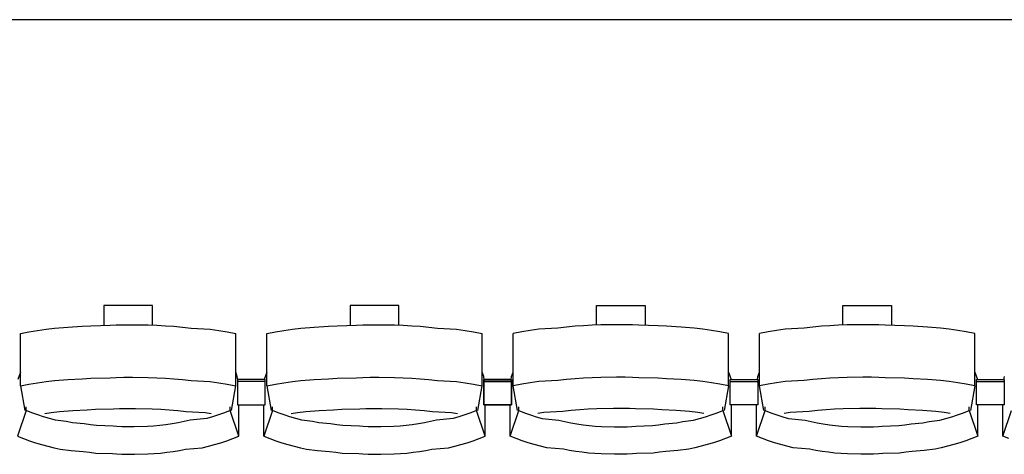
# Model space of a CAD drawing. Units: centimetres. Extents: x 72094364 to 72098278, y 14948484 to 14956530.
# Drawn here: x 72095846 to 72096058, y 14951894 to 14951987 of the extents above; entities that cross this region are included whole.
import ezdxf

# ---------------------------------------------------------------- set-up
doc = ezdxf.new("R2010")
doc.units = ezdxf.units.CM
doc.header["$LTSCALE"] = 50.8

# ---------------------------------------------------------------- blocks, each defined once
blk = doc.blocks.new('gradin')
for p, q in [((1885.5, -980), (-241.5, -980)), ((763.75, -1041.5), (763.75, -1045.8)), ((774.25, -1041.5), (763.75, -1041.5)), ((774.25, -1045.74), (774.25, -1041.5)), ((816.75, -1041.5), (816.75, -1045.8)), ((827.25, -1041.5), (816.75, -1041.5)), ((827.25, -1045.74), (827.25, -1041.5)), ((869.75, -1041.5), (880.25, -1041.5)), ((869.75, -1045.74), (869.75, -1041.5)), ((880.25, -1041.5), (880.25, -1045.8)), ((922.75, -1041.5), (933.25, -1041.5)), ((922.75, -1045.74), (922.75, -1041.5)), ((933.25, -1041.5), (933.25, -1045.8)), ((751.35, -1046.62), (753.19, -1046.38)), ((753.19, -1046.38), (756.04, -1046.18)), ((756.04, -1046.18), (759.14, -1046.01)), ((759.14, -1046.01), (760.99, -1045.87)), ((760.99, -1045.87), (765.11, -1045.77)), ((765.11, -1045.77), (766.46, -1045.7)), ((766.46, -1045.7), (768.07, -1045.67)), ((768.07, -1045.67), (769.93, -1045.67)), ((769.93, -1045.67), (773.29, -1045.7)), ((773.29, -1045.7), (775.15, -1045.77)), ((775.15, -1045.77), (777.01, -1045.87)), ((777.01, -1045.87), (778.86, -1046.01)), ((778.86, -1046.01), (780.71, -1046.18)), ((780.71, -1046.18), (782.56, -1046.38)), ((782.56, -1046.38), (786.65, -1046.62)), ((804.35, -1046.62), (806.19, -1046.38)), ((806.19, -1046.38), (809.04, -1046.18)), ((809.04, -1046.18), (812.14, -1046.01)), ((812.14, -1046.01), (813.99, -1045.87)), ((813.99, -1045.87), (818.11, -1045.77)), ((818.11, -1045.77), (819.46, -1045.7)), ((819.46, -1045.7), (821.07, -1045.67)), ((821.07, -1045.67), (822.93, -1045.67)), ((822.93, -1045.67), (826.29, -1045.7)), ((826.29, -1045.7), (828.15, -1045.77)), ((828.15, -1045.77), (830.01, -1045.87)), ((830.01, -1045.87), (831.86, -1046.01)), ((831.86, -1046.01), (833.71, -1046.18)), ((833.71, -1046.18), (835.56, -1046.38)), ((835.56, -1046.38), (839.65, -1046.62)), ((861.44, -1046.38), (857.35, -1046.62)), ((863.29, -1046.18), (861.44, -1046.38)), ((865.14, -1046.01), (863.29, -1046.18)), ((866.99, -1045.87), (865.14, -1046.01)), ((868.85, -1045.77), (866.99, -1045.87)), ((870.71, -1045.7), (868.85, -1045.77)), ((874.07, -1045.67), (870.71, -1045.7)), ((875.93, -1045.67), (874.07, -1045.67)), ((877.54, -1045.7), (875.93, -1045.67)), ((878.89, -1045.77), (877.54, -1045.7)), ((883.01, -1045.87), (878.89, -1045.77)), ((884.86, -1046.01), (883.01, -1045.87)), ((887.96, -1046.18), (884.86, -1046.01)), ((890.81, -1046.38), (887.96, -1046.18)), ((892.65, -1046.62), (890.81, -1046.38)), ((914.44, -1046.38), (910.35, -1046.62)), ((916.29, -1046.18), (914.44, -1046.38)), ((918.14, -1046.01), (916.29, -1046.18)), ((919.99, -1045.87), (918.14, -1046.01)), ((921.85, -1045.77), (919.99, -1045.87)), ((923.71, -1045.7), (921.85, -1045.77)), ((927.07, -1045.67), (923.71, -1045.7)), ((928.93, -1045.67), (927.07, -1045.67)), ((930.54, -1045.7), (928.93, -1045.67)), ((931.89, -1045.77), (930.54, -1045.7)), ((936.01, -1045.87), (931.89, -1045.77)), ((937.86, -1046.01), (936.01, -1045.87)), ((940.96, -1046.18), (937.86, -1046.01)), ((943.81, -1046.38), (940.96, -1046.18)), ((945.65, -1046.62), (943.81, -1046.38)), ((745.84, -1047.53), (747.67, -1047.19)), ((745.84, -1058.83), (745.84, -1047.53)), ((747.67, -1047.19), (749.51, -1046.89)), ((749.51, -1046.89), (751.35, -1046.62)), ((786.65, -1046.62), (788.49, -1046.89)), ((788.49, -1046.89), (790.33, -1047.19)), ((790.33, -1047.19), (792.16, -1047.53)), ((792.16, -1058.83), (792.16, -1047.53)), ((798.84, -1047.53), (800.67, -1047.19)), ((798.84, -1058.83), (798.84, -1047.53)), ((800.67, -1047.19), (802.51, -1046.89)), ((802.51, -1046.89), (804.35, -1046.62)), ((839.65, -1046.62), (841.49, -1046.89)), ((841.49, -1046.89), (843.33, -1047.19)), ((843.33, -1047.19), (845.16, -1047.53)), ((845.16, -1058.83), (845.16, -1047.53)), ((853.67, -1047.19), (851.84, -1047.53)), ((851.84, -1058.83), (851.84, -1047.53)), ((855.51, -1046.89), (853.67, -1047.19)), ((857.35, -1046.62), (855.51, -1046.89)), ((894.49, -1046.89), (892.65, -1046.62)), ((896.33, -1047.19), (894.49, -1046.89)), ((898.16, -1047.53), (896.33, -1047.19)), ((898.16, -1058.83), (898.16, -1047.53)), ((906.67, -1047.19), (904.84, -1047.53)), ((904.84, -1058.83), (904.84, -1047.53)), ((908.51, -1046.89), (906.67, -1047.19)), ((910.35, -1046.62), (908.51, -1046.89)), ((947.49, -1046.89), (945.65, -1046.62)), ((949.33, -1047.19), (947.49, -1046.89)), ((951.16, -1047.53), (949.33, -1047.19)), ((951.16, -1058.83), (951.16, -1047.53)), ((745.84, -1055.86), (745.28, -1057.44)), ((765.11, -1057.07), (766.46, -1057)), ((766.46, -1057), (768.07, -1056.97)), ((768.07, -1056.97), (769.93, -1056.97)), ((769.93, -1056.97), (773.29, -1057)), ((773.29, -1057), (775.15, -1057.07)), ((792.49, -1056.8), (792.16, -1055.86)), ((792.61, -1057.51), (792.49, -1056.8)), ((798.84, -1055.86), (798.28, -1057.44)), ((818.11, -1057.07), (819.46, -1057)), ((819.46, -1057), (821.07, -1056.97)), ((821.07, -1056.97), (822.93, -1056.97)), ((822.93, -1056.97), (826.29, -1057)), ((826.29, -1057), (828.15, -1057.07)), ((845.49, -1056.8), (845.16, -1055.86)), ((845.61, -1057.51), (845.49, -1056.8)), ((851.39, -1057.51), (851.51, -1056.8)), ((851.51, -1056.8), (851.84, -1055.86)), ((870.71, -1057), (868.85, -1057.07)), ((874.07, -1056.97), (870.71, -1057)), ((875.93, -1056.97), (874.07, -1056.97)), ((877.54, -1057), (875.93, -1056.97)), ((878.89, -1057.07), (877.54, -1057)), ((898.16, -1055.86), (898.72, -1057.44)), ((904.39, -1057.51), (904.51, -1056.8)), ((904.51, -1056.8), (904.84, -1055.86)), ((923.71, -1057), (921.85, -1057.07)), ((927.07, -1056.97), (923.71, -1057)), ((928.93, -1056.97), (927.07, -1056.97)), ((930.54, -1057), (928.93, -1056.97)), ((931.89, -1057.07), (930.54, -1057)), ((951.16, -1055.86), (951.72, -1057.44)), ((957.39, -1057.51), (957.51, -1056.8)), ((745.84, -1058.83), (747.67, -1058.49)), ((745.84, -1058.83), (746.75, -1064.16)), ((747.67, -1058.49), (749.51, -1058.18)), ((749.51, -1058.18), (751.35, -1057.91)), ((751.35, -1057.91), (753.19, -1057.68)), ((753.19, -1057.68), (756.04, -1057.47)), ((756.04, -1057.47), (759.14, -1057.3)), ((759.14, -1057.3), (760.99, -1057.17)), ((760.99, -1057.17), (765.11, -1057.07)), ((775.15, -1057.07), (777.01, -1057.17)), ((777.01, -1057.17), (778.86, -1057.3)), ((778.86, -1057.3), (780.71, -1057.47)), ((780.71, -1057.47), (782.56, -1057.68)), ((782.56, -1057.68), (786.65, -1057.91)), ((786.65, -1057.91), (788.49, -1058.18)), ((788.49, -1058.18), (790.33, -1058.49)), ((790.33, -1058.49), (792.16, -1058.83)), ((791.25, -1064.16), (792.16, -1058.83)), ((792.5, -1057.44), (792.5, -1062.91)), ((798.5, -1057.44), (792.5, -1057.44)), ((792.5, -1057.44), (792.5, -1062.91)), ((798.5, -1057.44), (792.5, -1057.44)), ((798.5, -1057.91), (792.5, -1057.91)), ((798.5, -1057.91), (792.5, -1057.91)), ((798.5, -1062.91), (798.5, -1057.44)), ((798.5, -1062.91), (798.5, -1057.44)), ((798.84, -1058.83), (800.67, -1058.49)), ((798.84, -1058.83), (799.75, -1064.16)), ((800.67, -1058.49), (802.51, -1058.18)), ((802.51, -1058.18), (804.35, -1057.91)), ((804.35, -1057.91), (806.19, -1057.68)), ((806.19, -1057.68), (809.04, -1057.47)), ((809.04, -1057.47), (812.14, -1057.3)), ((812.14, -1057.3), (813.99, -1057.17)), ((813.99, -1057.17), (818.11, -1057.07)), ((828.15, -1057.07), (830.01, -1057.17)), ((830.01, -1057.17), (831.86, -1057.3)), ((831.86, -1057.3), (833.71, -1057.47)), ((833.71, -1057.47), (835.56, -1057.68)), ((835.56, -1057.68), (839.65, -1057.91)), ((839.65, -1057.91), (841.49, -1058.18)), ((841.49, -1058.18), (843.33, -1058.49)), ((843.33, -1058.49), (845.16, -1058.83)), ((844.25, -1064.16), (845.16, -1058.83)), ((845.5, -1057.44), (845.5, -1062.91)), ((851.5, -1057.44), (845.5, -1057.44)), ((845.5, -1062.91), (845.5, -1057.44)), ((845.5, -1057.44), (851.5, -1057.44)), ((851.5, -1057.91), (845.5, -1057.91)), ((845.5, -1057.91), (851.5, -1057.91)), ((851.5, -1062.91), (851.5, -1057.44)), ((851.5, -1057.44), (851.5, -1062.91)), ((853.67, -1058.49), (851.84, -1058.83)), ((852.75, -1064.16), (851.84, -1058.83)), ((855.51, -1058.18), (853.67, -1058.49)), ((857.35, -1057.91), (855.51, -1058.18)), ((861.44, -1057.68), (857.35, -1057.91)), ((863.29, -1057.47), (861.44, -1057.68)), ((865.14, -1057.3), (863.29, -1057.47)), ((866.99, -1057.17), (865.14, -1057.3)), ((868.85, -1057.07), (866.99, -1057.17)), ((883.01, -1057.17), (878.89, -1057.07)), ((884.86, -1057.3), (883.01, -1057.17)), ((887.96, -1057.47), (884.86, -1057.3)), ((890.81, -1057.68), (887.96, -1057.47)), ((892.65, -1057.91), (890.81, -1057.68)), ((894.49, -1058.18), (892.65, -1057.91)), ((896.33, -1058.49), (894.49, -1058.18)), ((898.16, -1058.83), (896.33, -1058.49)), ((898.16, -1058.83), (897.25, -1064.16)), ((898.5, -1062.91), (898.5, -1057.44)), ((898.5, -1057.44), (904.5, -1057.44)), ((898.5, -1062.91), (898.5, -1057.44)), ((898.5, -1057.44), (904.5, -1057.44)), ((898.5, -1057.91), (904.5, -1057.91)), ((898.5, -1057.91), (904.5, -1057.91)), ((904.5, -1057.44), (904.5, -1062.91)), ((904.5, -1057.44), (904.5, -1062.91)), ((906.67, -1058.49), (904.84, -1058.83)), ((905.75, -1064.16), (904.84, -1058.83)), ((908.51, -1058.18), (906.67, -1058.49)), ((910.35, -1057.91), (908.51, -1058.18)), ((914.44, -1057.68), (910.35, -1057.91)), ((916.29, -1057.47), (914.44, -1057.68)), ((918.14, -1057.3), (916.29, -1057.47)), ((919.99, -1057.17), (918.14, -1057.3)), ((921.85, -1057.07), (919.99, -1057.17)), ((936.01, -1057.17), (931.89, -1057.07)), ((937.86, -1057.3), (936.01, -1057.17)), ((940.96, -1057.47), (937.86, -1057.3)), ((943.81, -1057.68), (940.96, -1057.47)), ((945.65, -1057.91), (943.81, -1057.68)), ((947.49, -1058.18), (945.65, -1057.91)), ((949.33, -1058.49), (947.49, -1058.18)), ((951.16, -1058.83), (949.33, -1058.49)), ((951.16, -1058.83), (950.25, -1064.16)), ((951.5, -1062.91), (951.5, -1057.44)), ((951.5, -1057.44), (957.5, -1057.44)), ((951.5, -1062.91), (951.5, -1057.44)), ((951.5, -1057.44), (957.5, -1057.44)), ((951.5, -1057.91), (957.5, -1057.91)), ((951.5, -1057.91), (957.5, -1057.91)), ((957.5, -1057.44), (957.5, -1062.91)), ((957.5, -1057.44), (957.5, -1062.91)), ((747.03, -1064.13), (747.03, -1063.34)), ((790.97, -1064.13), (790.97, -1063.34)), ((792.5, -1062.91), (798.5, -1062.91)), ((792.5, -1062.91), (798.5, -1062.91)), ((792.82, -1069.69), (792.82, -1062.91)), ((798.18, -1069.69), (798.18, -1062.91)), ((800.03, -1064.13), (800.03, -1063.34)), ((843.97, -1064.13), (843.97, -1063.34)), ((845.5, -1062.91), (851.5, -1062.91)), ((851.5, -1062.91), (845.5, -1062.91)), ((845.82, -1069.69), (845.82, -1062.91)), ((851.18, -1069.69), (851.18, -1062.91)), ((853.03, -1064.13), (853.03, -1063.34)), ((896.97, -1064.13), (896.97, -1063.34)), ((904.5, -1062.91), (898.5, -1062.91)), ((904.5, -1062.91), (898.5, -1062.91)), ((898.82, -1069.69), (898.82, -1062.91)), ((904.18, -1069.69), (904.18, -1062.91)), ((906.03, -1064.13), (906.03, -1063.34)), ((949.97, -1064.13), (949.97, -1063.34)), ((957.5, -1062.91), (951.5, -1062.91)), ((957.5, -1062.91), (951.5, -1062.91)), ((951.82, -1069.69), (951.82, -1062.91)), ((957.18, -1069.69), (957.18, -1062.91)), ((747.03, -1064.13), (745.18, -1069.69)), ((748.28, -1064.61), (747.03, -1064.13)), ((749.55, -1065.05), (748.28, -1064.61)), ((750.82, -1065.46), (749.55, -1065.05)), ((752.1, -1065.84), (750.82, -1065.46)), ((751.11, -1064.74), (752.42, -1064.55)), ((752.42, -1064.55), (754.24, -1064.32)), ((754.24, -1064.32), (757.07, -1064.13)), ((757.07, -1064.13), (760.15, -1063.97)), ((760.15, -1063.97), (761.98, -1063.85)), ((761.98, -1063.85), (765.83, -1063.76)), ((765.83, -1063.76), (767.16, -1063.7)), ((767.16, -1063.7), (769, -1063.69)), ((769, -1063.69), (770.59, -1063.7)), ((770.59, -1063.7), (774.18, -1063.76)), ((774.18, -1063.76), (776.01, -1063.85)), ((776.01, -1063.85), (777.85, -1063.97)), ((777.85, -1063.97), (779.68, -1064.13)), ((779.68, -1064.13), (781.51, -1064.32)), ((781.51, -1064.32), (785.58, -1064.55)), ((785.58, -1064.55), (786.89, -1064.74)), ((787.18, -1065.46), (785.9, -1065.84)), ((788.45, -1065.05), (787.18, -1065.46)), ((789.71, -1064.61), (788.45, -1065.05)), ((790.97, -1064.13), (789.71, -1064.61)), ((792.82, -1069.69), (790.97, -1064.13)), ((800.03, -1064.13), (798.18, -1069.69)), ((801.28, -1064.61), (800.03, -1064.13)), ((802.55, -1065.05), (801.28, -1064.61)), ((803.82, -1065.46), (802.55, -1065.05)), ((805.1, -1065.84), (803.82, -1065.46)), ((804.11, -1064.74), (805.42, -1064.55)), ((805.42, -1064.55), (807.24, -1064.32)), ((807.24, -1064.32), (810.07, -1064.13)), ((810.07, -1064.13), (813.15, -1063.97)), ((813.15, -1063.97), (814.98, -1063.85)), ((814.98, -1063.85), (818.83, -1063.76)), ((818.83, -1063.76), (820.16, -1063.7)), ((820.16, -1063.7), (822, -1063.69)), ((822, -1063.69), (823.59, -1063.7)), ((823.59, -1063.7), (827.18, -1063.76)), ((827.18, -1063.76), (829.01, -1063.85)), ((829.01, -1063.85), (830.85, -1063.97)), ((830.85, -1063.97), (832.68, -1064.13)), ((832.68, -1064.13), (834.51, -1064.32)), ((834.51, -1064.32), (838.58, -1064.55)), ((838.58, -1064.55), (839.89, -1064.74)), ((840.18, -1065.46), (838.9, -1065.84)), ((841.45, -1065.05), (840.18, -1065.46)), ((842.71, -1064.61), (841.45, -1065.05)), ((843.97, -1064.13), (842.71, -1064.61)), ((845.82, -1069.69), (843.97, -1064.13)), ((851.18, -1069.69), (853.03, -1064.13)), ((853.03, -1064.13), (854.28, -1064.61)), ((854.28, -1064.61), (855.55, -1065.05)), ((855.55, -1065.05), (856.82, -1065.46)), ((856.82, -1065.46), (858.1, -1065.84)), ((858.42, -1064.55), (857.11, -1064.74)), ((862.49, -1064.32), (858.42, -1064.55)), ((864.32, -1064.13), (862.49, -1064.32)), ((866.15, -1063.97), (864.32, -1064.13)), ((867.98, -1063.85), (866.15, -1063.97)), ((869.82, -1063.76), (867.98, -1063.85)), ((873.41, -1063.7), (869.82, -1063.76)), ((875, -1063.69), (873.41, -1063.7)), ((876.84, -1063.7), (875, -1063.69)), ((878.17, -1063.76), (876.84, -1063.7)), ((882.01, -1063.85), (878.17, -1063.76)), ((883.85, -1063.97), (882.01, -1063.85)), ((886.93, -1064.13), (883.85, -1063.97)), ((889.76, -1064.32), (886.93, -1064.13)), ((891.58, -1064.55), (889.76, -1064.32)), ((892.89, -1064.74), (891.58, -1064.55)), ((891.9, -1065.84), (893.18, -1065.46)), ((893.18, -1065.46), (894.45, -1065.05)), ((894.45, -1065.05), (895.71, -1064.61)), ((895.71, -1064.61), (896.97, -1064.13)), ((896.97, -1064.13), (898.82, -1069.69)), ((904.18, -1069.69), (906.03, -1064.13)), ((906.03, -1064.13), (907.28, -1064.61)), ((907.28, -1064.61), (908.55, -1065.05)), ((908.55, -1065.05), (909.82, -1065.46)), ((909.82, -1065.46), (911.1, -1065.84)), ((911.42, -1064.55), (910.11, -1064.74)), ((915.49, -1064.32), (911.42, -1064.55)), ((917.32, -1064.13), (915.49, -1064.32)), ((919.15, -1063.97), (917.32, -1064.13)), ((920.98, -1063.85), (919.15, -1063.97)), ((922.82, -1063.76), (920.98, -1063.85)), ((926.41, -1063.7), (922.82, -1063.76)), ((928, -1063.69), (926.41, -1063.7)), ((929.84, -1063.7), (928, -1063.69)), ((931.17, -1063.76), (929.84, -1063.7)), ((935.01, -1063.85), (931.17, -1063.76)), ((936.85, -1063.97), (935.01, -1063.85)), ((939.93, -1064.13), (936.85, -1063.97)), ((942.76, -1064.32), (939.93, -1064.13)), ((944.58, -1064.55), (942.76, -1064.32)), ((945.89, -1064.74), (944.58, -1064.55)), ((944.9, -1065.84), (946.18, -1065.46)), ((946.18, -1065.46), (947.45, -1065.05)), ((947.45, -1065.05), (948.71, -1064.61)), ((948.71, -1064.61), (949.97, -1064.13)), ((949.97, -1064.13), (951.82, -1069.69)), ((957.18, -1069.69), (959.03, -1064.13)), ((753.39, -1066.18), (752.1, -1065.84)), ((755.69, -1066.48), (753.39, -1066.18)), ((757, -1066.75), (755.69, -1066.48)), ((759.56, -1066.99), (757, -1066.75)), ((760.87, -1067.19), (759.56, -1066.99)), ((762.19, -1067.35), (760.87, -1067.19)), ((765.77, -1067.48), (762.19, -1067.35)), ((766.6, -1067.57), (765.77, -1067.48)), ((767.67, -1067.62), (766.6, -1067.57)), ((769, -1067.64), (767.67, -1067.62)), ((770.33, -1067.62), (769, -1067.64)), ((773.16, -1067.57), (770.33, -1067.62)), ((774.49, -1067.48), (773.16, -1067.57)), ((775.81, -1067.35), (774.49, -1067.48)), ((777.13, -1067.19), (775.81, -1067.35)), ((778.44, -1066.99), (777.13, -1067.19)), ((779.75, -1066.75), (778.44, -1066.99)), ((781.06, -1066.48), (779.75, -1066.75)), ((782.35, -1066.18), (781.06, -1066.48)), ((785.9, -1065.84), (782.35, -1066.18)), ((806.39, -1066.18), (805.1, -1065.84)), ((808.69, -1066.48), (806.39, -1066.18)), ((810, -1066.75), (808.69, -1066.48)), ((812.56, -1066.99), (810, -1066.75)), ((813.87, -1067.19), (812.56, -1066.99)), ((815.19, -1067.35), (813.87, -1067.19)), ((818.77, -1067.48), (815.19, -1067.35)), ((819.6, -1067.57), (818.77, -1067.48)), ((820.67, -1067.62), (819.6, -1067.57)), ((822, -1067.64), (820.67, -1067.62)), ((823.33, -1067.62), (822, -1067.64)), ((826.16, -1067.57), (823.33, -1067.62)), ((827.49, -1067.48), (826.16, -1067.57)), ((828.81, -1067.35), (827.49, -1067.48)), ((830.13, -1067.19), (828.81, -1067.35)), ((831.44, -1066.99), (830.13, -1067.19)), ((832.75, -1066.75), (831.44, -1066.99)), ((834.06, -1066.48), (832.75, -1066.75)), ((835.35, -1066.18), (834.06, -1066.48)), ((838.9, -1065.84), (835.35, -1066.18)), ((858.1, -1065.84), (861.64, -1066.18)), ((861.64, -1066.18), (862.94, -1066.48)), ((862.94, -1066.48), (864.25, -1066.75)), ((864.25, -1066.75), (865.56, -1066.99)), ((865.56, -1066.99), (866.87, -1067.19)), ((866.87, -1067.19), (868.19, -1067.35)), ((868.19, -1067.35), (869.51, -1067.48)), ((869.51, -1067.48), (870.84, -1067.57)), ((870.84, -1067.57), (873.67, -1067.62)), ((873.67, -1067.62), (875, -1067.64)), ((875, -1067.64), (876.33, -1067.62)), ((876.33, -1067.62), (877.4, -1067.57)), ((877.4, -1067.57), (878.23, -1067.48)), ((878.23, -1067.48), (881.81, -1067.35)), ((881.81, -1067.35), (883.13, -1067.19)), ((883.13, -1067.19), (884.44, -1066.99)), ((884.44, -1066.99), (887, -1066.75)), ((887, -1066.75), (888.31, -1066.48)), ((888.31, -1066.48), (890.6, -1066.18)), ((890.6, -1066.18), (891.9, -1065.84)), ((911.1, -1065.84), (914.64, -1066.18)), ((914.64, -1066.18), (915.94, -1066.48)), ((915.94, -1066.48), (917.25, -1066.75)), ((917.25, -1066.75), (918.56, -1066.99)), ((918.56, -1066.99), (919.87, -1067.19)), ((919.87, -1067.19), (921.19, -1067.35)), ((921.19, -1067.35), (922.51, -1067.48)), ((922.51, -1067.48), (923.84, -1067.57)), ((923.84, -1067.57), (926.67, -1067.62)), ((926.67, -1067.62), (928, -1067.64)), ((928, -1067.64), (929.33, -1067.62)), ((929.33, -1067.62), (930.4, -1067.57)), ((930.4, -1067.57), (931.23, -1067.48)), ((931.23, -1067.48), (934.81, -1067.35)), ((934.81, -1067.35), (936.13, -1067.19)), ((936.13, -1067.19), (937.44, -1066.99)), ((937.44, -1066.99), (940, -1066.75)), ((940, -1066.75), (941.31, -1066.48)), ((941.31, -1066.48), (943.6, -1066.18)), ((943.6, -1066.18), (944.9, -1065.84)), ((745.18, -1069.69), (746.47, -1070.19)), ((791.53, -1070.19), (792.82, -1069.69)), ((798.18, -1069.69), (799.47, -1070.19)), ((844.53, -1070.19), (845.82, -1069.69)), ((852.47, -1070.19), (851.18, -1069.69)), ((898.82, -1069.69), (897.53, -1070.19)), ((905.47, -1070.19), (904.18, -1069.69)), ((951.82, -1069.69), (950.53, -1070.19)), ((958.47, -1070.19), (957.18, -1069.69)), ((746.47, -1070.19), (747.77, -1070.65)), ((747.77, -1070.65), (749.07, -1071.08)), ((749.07, -1071.08), (750.39, -1071.47)), ((750.39, -1071.47), (751.72, -1071.83)), ((751.72, -1071.83), (753.05, -1072.16)), ((784.95, -1072.16), (786.28, -1071.83)), ((786.28, -1071.83), (787.61, -1071.47)), ((787.61, -1071.47), (788.93, -1071.08)), ((788.93, -1071.08), (790.23, -1070.65)), ((790.23, -1070.65), (791.53, -1070.19)), ((799.47, -1070.19), (800.77, -1070.65)), ((800.77, -1070.65), (802.07, -1071.08)), ((802.07, -1071.08), (803.39, -1071.47)), ((803.39, -1071.47), (804.72, -1071.83)), ((804.72, -1071.83), (806.05, -1072.16)), ((837.95, -1072.16), (839.28, -1071.83)), ((839.28, -1071.83), (840.61, -1071.47)), ((840.61, -1071.47), (841.93, -1071.08)), ((841.93, -1071.08), (843.23, -1070.65)), ((843.23, -1070.65), (844.53, -1070.19)), ((853.77, -1070.65), (852.47, -1070.19)), ((855.07, -1071.08), (853.77, -1070.65)), ((856.39, -1071.47), (855.07, -1071.08)), ((857.71, -1071.83), (856.39, -1071.47)), ((859.05, -1072.16), (857.71, -1071.83)), ((892.28, -1071.83), (890.95, -1072.16)), ((893.61, -1071.47), (892.28, -1071.83)), ((894.93, -1071.08), (893.61, -1071.47)), ((896.23, -1070.65), (894.93, -1071.08)), ((897.53, -1070.19), (896.23, -1070.65)), ((906.77, -1070.65), (905.47, -1070.19)), ((908.07, -1071.08), (906.77, -1070.65)), ((909.39, -1071.47), (908.07, -1071.08)), ((910.71, -1071.83), (909.39, -1071.47)), ((912.05, -1072.16), (910.71, -1071.83)), ((945.28, -1071.83), (943.95, -1072.16)), ((946.61, -1071.47), (945.28, -1071.83)), ((947.93, -1071.08), (946.61, -1071.47)), ((949.23, -1070.65), (947.93, -1071.08)), ((950.53, -1070.19), (949.23, -1070.65)), ((753.05, -1072.16), (754.39, -1072.45)), ((754.39, -1072.45), (756.73, -1072.71)), ((756.73, -1072.71), (759.33, -1072.94)), ((759.33, -1072.94), (760.68, -1073.13)), ((760.68, -1073.13), (762.04, -1073.29)), ((762.04, -1073.29), (765.66, -1073.41)), ((765.66, -1073.41), (766.52, -1073.49)), ((766.52, -1073.49), (767.63, -1073.55)), ((767.63, -1073.55), (769, -1073.56)), ((769, -1073.56), (770.36, -1073.55)), ((770.36, -1073.55), (773.24, -1073.49)), ((773.24, -1073.49), (774.6, -1073.41)), ((774.6, -1073.41), (775.96, -1073.29)), ((775.96, -1073.29), (777.32, -1073.13)), ((777.32, -1073.13), (778.67, -1072.94)), ((778.67, -1072.94), (780.02, -1072.71)), ((780.02, -1072.71), (781.36, -1072.45)), ((781.36, -1072.45), (784.95, -1072.16)), ((806.05, -1072.16), (807.39, -1072.45)), ((807.39, -1072.45), (809.73, -1072.71)), ((809.73, -1072.71), (812.33, -1072.94)), ((812.33, -1072.94), (813.68, -1073.13)), ((813.68, -1073.13), (815.04, -1073.29)), ((815.04, -1073.29), (818.66, -1073.41)), ((818.66, -1073.41), (819.52, -1073.49)), ((819.52, -1073.49), (820.63, -1073.55)), ((820.63, -1073.55), (822, -1073.56)), ((822, -1073.56), (823.36, -1073.55)), ((823.36, -1073.55), (826.24, -1073.49)), ((826.24, -1073.49), (827.6, -1073.41)), ((827.6, -1073.41), (828.96, -1073.29)), ((828.96, -1073.29), (830.32, -1073.13)), ((830.32, -1073.13), (831.67, -1072.94)), ((831.67, -1072.94), (833.02, -1072.71)), ((833.02, -1072.71), (834.36, -1072.45)), ((834.36, -1072.45), (837.95, -1072.16)), ((862.64, -1072.45), (859.05, -1072.16)), ((863.98, -1072.71), (862.64, -1072.45)), ((865.33, -1072.94), (863.98, -1072.71)), ((866.68, -1073.13), (865.33, -1072.94)), ((868.04, -1073.29), (866.68, -1073.13)), ((869.4, -1073.41), (868.04, -1073.29)), ((870.76, -1073.49), (869.4, -1073.41)), ((873.63, -1073.55), (870.76, -1073.49)), ((875, -1073.56), (873.63, -1073.55)), ((876.36, -1073.55), (875, -1073.56)), ((877.48, -1073.49), (876.36, -1073.55)), ((878.34, -1073.41), (877.48, -1073.49)), ((881.96, -1073.29), (878.34, -1073.41)), ((883.32, -1073.13), (881.96, -1073.29)), ((884.67, -1072.94), (883.32, -1073.13)), ((887.27, -1072.71), (884.67, -1072.94)), ((889.61, -1072.45), (887.27, -1072.71)), ((890.95, -1072.16), (889.61, -1072.45)), ((915.64, -1072.45), (912.05, -1072.16)), ((916.98, -1072.71), (915.64, -1072.45)), ((918.33, -1072.94), (916.98, -1072.71)), ((919.68, -1073.13), (918.33, -1072.94)), ((921.04, -1073.29), (919.68, -1073.13)), ((922.4, -1073.41), (921.04, -1073.29)), ((923.76, -1073.49), (922.4, -1073.41)), ((926.63, -1073.55), (923.76, -1073.49)), ((928, -1073.56), (926.63, -1073.55)), ((929.36, -1073.55), (928, -1073.56)), ((930.48, -1073.49), (929.36, -1073.55)), ((931.34, -1073.41), (930.48, -1073.49)), ((934.96, -1073.29), (931.34, -1073.41)), ((936.32, -1073.13), (934.96, -1073.29)), ((937.67, -1072.94), (936.32, -1073.13)), ((940.27, -1072.71), (937.67, -1072.94)), ((942.61, -1072.45), (940.27, -1072.71)), ((943.95, -1072.16), (942.61, -1072.45))]:
    blk.add_line(p, q)

msp = doc.modelspace()

# ---------------------------------------------------------------- block references
at = {"color": 4}
msp.add_blockref('gradin', (72095100.69, 14952967.17), dxfattribs=at)

doc.saveas('drawing.dxf')
